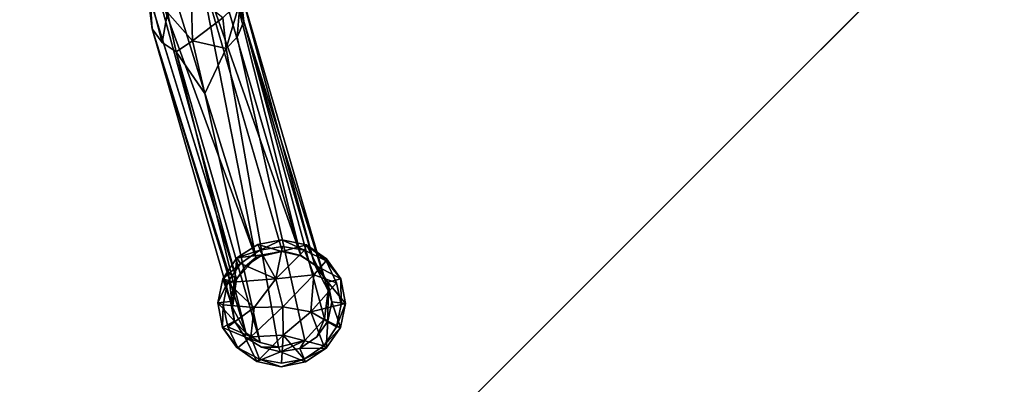
# Model space of a CAD drawing. Units: inches. Extents: x -88 to 218, y -176 to 277.
# Drawn here: x 4 to 10, y -68 to -66 of the extents above; entities that cross this region are included whole.
import ezdxf

# ---------------------------------------------------------------- set-up
doc = ezdxf.new("R2010")
doc.units = ezdxf.units.IN
doc.header["$MEASUREMENT"] = 0
for name, color, linetype in [('SEAT-FRAME', 5, 'Continuous'), ('SEAT-GLIDE', 5, 'Continuous'), ('TABLE-TOPEDGE', 6, 'Continuous'), ('TABLE-TOPLAM', 6, 'Continuous')]:
    doc.layers.add(name, color=color, linetype=linetype)

# ---------------------------------------------------------------- blocks, each defined once
blk = doc.blocks.new('let105clng_0t')
at = {"layer": 'TABLE-TOPEDGE'}
blk.add_3dface([(-16.33, 17.75, 28.5), (16.33, 17.75, 28.5), (16.33, 17.75, 27.5), (-16.33, 17.75, 27.5)], dxfattribs=at)
at = {"layer": 'TABLE-TOPLAM'}
for points, invisible_edges in [([(16.33, -17.75, 28.5), (16.33, 17.75, 28.5), (-16.33, 17.75, 28.5), (-16.33, -17.75, 28.5)], 5), ([(-16.33, 17.75, 27.5), (16.33, 17.75, 27.5), (16.33, -17.75, 27.5), (-16.33, -17.75, 27.5)], 10)]:
    blk.add_3dface(points, dxfattribs=dict(at, invisible_edges=invisible_edges))
blk = doc.blocks.new('lmgy08_p_0t')
at = {"layer": 'SEAT-FRAME'}
for points in [[(9.1406, -8.6396, 16.576), (9.1406, -8.6396, 16.576), (8.9727, -8.5068, 16.5819), (8.8349, -8.397, 17.0541)], [(8.869, -8.4925, 16.5545), (8.869, -8.4925, 16.5545), (10.4775, -9.4538, 0.4214), (8.7584, -8.5147, 16.5445)], [(8.869, -8.4925, 16.5545), (8.869, -8.4925, 16.5545), (8.9727, -8.5068, 16.5819), (10.586, -9.4334, 0.4317)], [(10.586, -9.4334, 0.4317), (10.586, -9.4334, 0.4317), (10.4775, -9.4538, 0.4214), (8.869, -8.4925, 16.5545)], [(8.6594, -8.5789, 16.5206), (8.6594, -8.5789, 16.5206), (8.7584, -8.5147, 16.5445), (10.4775, -9.4538, 0.4214)], [(10.7642, -9.4897, 0.4539), (10.7642, -9.4897, 0.4539), (8.9727, -8.5068, 16.5819), (9.1406, -8.6396, 16.576)], [(10.7642, -9.4897, 0.4539), (10.7642, -9.4897, 0.4539), (10.586, -9.4334, 0.4317), (8.9727, -8.5068, 16.5819)], [(9.0316, -8.5637, 17.1565), (9.0316, -8.5637, 17.1565), (9.0285, -8.7197, 17.2482), (9.1834, -8.8445, 16.6123)], [(9.1834, -8.8445, 16.6123), (9.1834, -8.8445, 16.6123), (9.1811, -8.7431, 16.5984), (9.0316, -8.5637, 17.1565)], [(8.6594, -8.5789, 16.5206), (8.6594, -8.5789, 16.5206), (10.2811, -9.67, 0.4131), (8.5518, -8.758, 16.6273)], [(8.6594, -8.5789, 16.5206), (8.6594, -8.5789, 16.5206), (10.4775, -9.4538, 0.4214), (10.371, -9.5185, 0.4138)], [(8.6594, -8.5789, 16.5206), (8.6594, -8.5789, 16.5206), (10.371, -9.5185, 0.4138), (10.2811, -9.67, 0.4131)], [(9.1406, -8.6396, 16.576), (9.1406, -8.6396, 16.576), (10.8778, -9.6374, 0.4746), (10.7642, -9.4897, 0.4539)], [(8.5518, -8.758, 16.6273), (8.5518, -8.758, 16.6273), (10.2811, -9.67, 0.4131), (8.5556, -8.8705, 16.6401)], [(8.9943, -8.9641, 17.071), (8.9943, -8.9641, 17.071), (8.7662, -8.7496, 17.6001), (8.7481, -8.9505, 17.3355)], [(9.0285, -8.7197, 17.2482), (9.0285, -8.7197, 17.2482), (8.7662, -8.7496, 17.6001), (8.9943, -8.9641, 17.071)], [(8.9943, -8.9641, 17.071), (8.9943, -8.9641, 17.071), (9.1834, -8.8445, 16.6123), (9.0285, -8.7197, 17.2482)], [(10.2811, -9.67, 0.4131), (10.2811, -9.67, 0.4131), (10.29, -9.8582, 0.4251), (8.5556, -8.8705, 16.6401)], [(8.5571, -8.9427, 16.9326), (8.5571, -8.9427, 16.9326), (8.5556, -8.8705, 16.6401), (10.29, -9.8582, 0.4251)], [(9.1834, -8.8445, 16.6123), (9.1834, -8.8445, 16.6123), (8.9943, -8.9641, 17.071), (9.2927, -9.15, 14.6563)], [(8.5571, -8.9427, 16.9326), (8.5571, -8.9427, 16.9326), (8.7525, -9.0948, 16.6954), (8.5868, -8.9492, 17.2649)], [(8.862, -9.112, 16.7157), (8.862, -9.112, 16.7157), (8.7481, -8.9505, 17.3355), (8.5868, -8.9492, 17.2649)], [(8.7525, -9.0948, 16.6954), (8.7525, -9.0948, 16.6954), (8.862, -9.112, 16.7157), (8.5868, -8.9492, 17.2649)], [(8.9943, -8.9641, 17.071), (8.9943, -8.9641, 17.071), (8.7481, -8.9505, 17.3355), (8.9693, -9.0909, 16.7274)], [(8.7481, -8.9505, 17.3355), (8.7481, -8.9505, 17.3355), (8.862, -9.112, 16.7157), (8.9693, -9.0909, 16.7274)], [(8.9943, -8.9641, 17.071), (8.9943, -8.9641, 17.071), (8.9693, -9.0909, 16.7274), (9.2927, -9.15, 14.6563)], [(10.4035, -10.0059, 0.4457), (10.4035, -10.0059, 0.4457), (8.7525, -9.0948, 16.6954), (10.2231, -9.8648, 1.338)], [(10.5818, -10.0623, 0.468), (10.5818, -10.0623, 0.468), (8.7525, -9.0948, 16.6954), (10.4035, -10.0059, 0.4457)], [(8.9693, -9.0909, 16.7274), (8.9693, -9.0909, 16.7274), (10.5818, -10.0623, 0.468), (10.6917, -10.0415, 0.4784)], [(10.6917, -10.0415, 0.4784), (10.6917, -10.0415, 0.4784), (9.2927, -9.15, 14.6563), (8.9693, -9.0909, 16.7274)], [(10.29, -9.8582, 0.4251), (10.29, -9.8582, 0.4251), (10.4035, -10.0059, 0.4457), (10.2231, -9.8648, 1.338)]]:
    blk.add_3dface(points, dxfattribs=at)
for points, invisible_edges in [([(8.8349, -8.397, 17.0541), (8.8349, -8.397, 17.0541), (9.0316, -8.5637, 17.1565), (9.1406, -8.6396, 16.576)], 4), ([(9.1811, -8.7431, 16.5984), (9.1811, -8.7431, 16.5984), (9.1406, -8.6396, 16.576), (9.0316, -8.5637, 17.1565)], 4), ([(9.1406, -8.6396, 16.576), (9.1406, -8.6396, 16.576), (9.1811, -8.7431, 16.5984), (10.8778, -9.6374, 0.4746)], 4), ([(10.8867, -9.8257, 0.4865), (10.8867, -9.8257, 0.4865), (10.8778, -9.6374, 0.4746), (9.1811, -8.7431, 16.5984)], 4), ([(9.1834, -8.8445, 16.6123), (9.1834, -8.8445, 16.6123), (10.8867, -9.8257, 0.4865), (9.1811, -8.7431, 16.5984)], 2), ([(9.2927, -9.15, 14.6563), (9.2927, -9.15, 14.6563), (10.7968, -9.9772, 0.4858), (9.1834, -8.8445, 16.6123)], 2), ([(10.8867, -9.8257, 0.4865), (10.8867, -9.8257, 0.4865), (9.1834, -8.8445, 16.6123), (10.7968, -9.9772, 0.4858)], 2), ([(8.5571, -8.9427, 16.9326), (8.5571, -8.9427, 16.9326), (10.2231, -9.8648, 1.338), (8.7525, -9.0948, 16.6954)], 2), ([(10.29, -9.8582, 0.4251), (10.29, -9.8582, 0.4251), (10.2231, -9.8648, 1.338), (8.5571, -8.9427, 16.9326)], 4), ([(10.5818, -10.0623, 0.468), (10.5818, -10.0623, 0.468), (8.862, -9.112, 16.7157), (8.7525, -9.0948, 16.6954)], 2), ([(10.5818, -10.0623, 0.468), (10.5818, -10.0623, 0.468), (8.9693, -9.0909, 16.7274), (8.862, -9.112, 16.7157)], 9), ([(9.2927, -9.15, 14.6563), (9.2927, -9.15, 14.6563), (10.6917, -10.0415, 0.4784), (10.7968, -9.9772, 0.4858)], 9)]:
    blk.add_3dface(points, dxfattribs=dict(at, invisible_edges=invisible_edges))
at = {"layer": 'SEAT-GLIDE'}
for points, invisible_edges in [([(10.3186, -9.468, 0.1655), (10.3186, -9.468, 0.1655), (10.3725, -9.5217, 0.2619), (10.4545, -9.3789, 0.1806)], 2), ([(10.4545, -9.3789, 0.1806), (10.4545, -9.3789, 0.1806), (10.3725, -9.5217, 0.2619), (10.479, -9.4555, 0.278)], 9), ([(10.6045, -9.4285, 0.2819), (10.6045, -9.4285, 0.2819), (10.6107, -9.3513, 0.1991), (10.4545, -9.3789, 0.1806)], 2), ([(10.6045, -9.4285, 0.2819), (10.6045, -9.4285, 0.2819), (10.4545, -9.3789, 0.1806), (10.479, -9.4555, 0.278)], 4), ([(10.769, -9.3785, 0.2108), (10.769, -9.3785, 0.2108), (10.6107, -9.3513, 0.1991), (10.6045, -9.4285, 0.2819)], 4), ([(10.6179, -9.3626, 0.1312), (10.6179, -9.3626, 0.1312), (10.769, -9.3785, 0.2108), (10.7664, -9.4154, 0.1214)], 4), ([(10.7664, -9.4154, 0.1214), (10.7664, -9.4154, 0.1214), (10.769, -9.3785, 0.2108), (10.8879, -9.4947, 0.141)], 2), ([(10.3186, -9.468, 0.1655), (10.3186, -9.468, 0.1655), (10.4711, -9.4131, 0.0933), (10.3532, -9.4964, 0.0827)], 9), ([(10.3186, -9.468, 0.1655), (10.3186, -9.468, 0.1655), (10.2659, -9.6179, 0.0835), (10.23, -9.6016, 0.1688)], 4), ([(10.3725, -9.5217, 0.2619), (10.3725, -9.5217, 0.2619), (10.3186, -9.468, 0.1655), (10.23, -9.6016, 0.1688)], 2), ([(10.3186, -9.468, 0.1655), (10.3186, -9.468, 0.1655), (10.3532, -9.4964, 0.0827), (10.2659, -9.6179, 0.0835)], 2), ([(10.2811, -9.67, 0.4131), (10.2811, -9.67, 0.4131), (10.3725, -9.5217, 0.2619), (10.2995, -9.6268, 0.2612)], 9), ([(10.2659, -9.6179, 0.0835), (10.2659, -9.6179, 0.0835), (10.1961, -9.7587, 0.174), (10.23, -9.6016, 0.1688)], 9), ([(10.2995, -9.6268, 0.2612), (10.2995, -9.6268, 0.2612), (10.1961, -9.7587, 0.174), (10.2734, -9.7568, 0.27)], 4), ([(10.2995, -9.6268, 0.2612), (10.2995, -9.6268, 0.2612), (10.2734, -9.7568, 0.27), (10.2811, -9.67, 0.4131)], 9), ([(10.8778, -9.6374, 0.4746), (10.8778, -9.6374, 0.4746), (10.8867, -9.8257, 0.4865), (10.9253, -9.7558, 0.3392)], 4), ([(10.9031, -9.6326, 0.3264), (10.9031, -9.6326, 0.3264), (10.9253, -9.7558, 0.3392), (11.0209, -9.7641, 0.2618)], 4), ([(10.2963, -9.8804, 0.2764), (10.2963, -9.8804, 0.2764), (10.2734, -9.7568, 0.27), (10.1961, -9.7587, 0.174)], 4), ([(10.9, -9.8863, 0.34), (10.9, -9.8863, 0.34), (10.9253, -9.7558, 0.3392), (10.8867, -9.8257, 0.4865)], 4), ([(10.9, -9.8863, 0.34), (10.9, -9.8863, 0.34), (11.0209, -9.7641, 0.2618), (10.9253, -9.7558, 0.3392)], 4), ([(10.97, -9.9152, 0.1756), (10.97, -9.9152, 0.1756), (11.0209, -9.7641, 0.2618), (10.987, -9.9211, 0.2678)], 9), ([(10.6917, -10.0415, 0.4784), (10.6917, -10.0415, 0.4784), (10.7189, -10.0567, 0.3385), (10.7968, -9.9772, 0.4858)], 2), ([(10.8271, -9.9915, 0.3376), (10.8271, -9.9915, 0.3376), (10.8994, -10.0552, 0.2615), (10.987, -9.9211, 0.2678)], 2), ([(10.8994, -10.0552, 0.2615), (10.8994, -10.0552, 0.2615), (10.8833, -10.037, 0.1706), (10.97, -9.9152, 0.1756)], 2), ([(10.8994, -10.0552, 0.2615), (10.8994, -10.0552, 0.2615), (10.97, -9.9152, 0.1756), (10.987, -9.9211, 0.2678)], 4), ([(10.4702, -10.1181, 0.131), (10.4702, -10.1181, 0.131), (10.4485, -10.1445, 0.2215), (10.3482, -10.0385, 0.1154)], 2), ([(10.5951, -10.0846, 0.3192), (10.5951, -10.0846, 0.3192), (10.7189, -10.0567, 0.3385), (10.6917, -10.0415, 0.4784)], 4), ([(10.7623, -10.1437, 0.2579), (10.7623, -10.1437, 0.2579), (10.8271, -9.9915, 0.3376), (10.7189, -10.0567, 0.3385)], 9), ([(10.8994, -10.0552, 0.2615), (10.8994, -10.0552, 0.2615), (10.8271, -9.9915, 0.3376), (10.7623, -10.1437, 0.2579)], 2), ([(10.8994, -10.0552, 0.2615), (10.8994, -10.0552, 0.2615), (10.7647, -10.12, 0.1657), (10.8833, -10.037, 0.1706)], 9), ([(10.4485, -10.1445, 0.2215), (10.4485, -10.1445, 0.2215), (10.6053, -10.1709, 0.2464), (10.5951, -10.0846, 0.3192)], 4), ([(10.5951, -10.0846, 0.3192), (10.5951, -10.0846, 0.3192), (10.7623, -10.1437, 0.2579), (10.7189, -10.0567, 0.3385)], 4), ([(10.5951, -10.0846, 0.3192), (10.5951, -10.0846, 0.3192), (10.6053, -10.1709, 0.2464), (10.7623, -10.1437, 0.2579)], 2), ([(10.6126, -10.1675, 0.1776), (10.6126, -10.1675, 0.1776), (10.4485, -10.1445, 0.2215), (10.4702, -10.1181, 0.131)], 4)]:
    blk.add_3dface(points, dxfattribs=dict(at, invisible_edges=invisible_edges))
for points in [[(10.4711, -9.4131, 0.0933), (10.4711, -9.4131, 0.0933), (10.3186, -9.468, 0.1655), (10.4545, -9.3789, 0.1806)], [(10.4545, -9.3789, 0.1806), (10.4545, -9.3789, 0.1806), (10.6107, -9.3513, 0.1991), (10.6179, -9.3626, 0.1312)], [(10.6179, -9.3626, 0.1312), (10.6179, -9.3626, 0.1312), (10.4711, -9.4131, 0.0933), (10.4545, -9.3789, 0.1806)], [(10.4711, -9.4131, 0.0933), (10.4711, -9.4131, 0.0933), (10.6179, -9.3626, 0.1312), (10.6267, -9.4831, 0.0475)], [(10.6045, -9.4285, 0.2819), (10.6045, -9.4285, 0.2819), (10.7237, -9.4523, 0.2972), (10.769, -9.3785, 0.2108)], [(10.769, -9.3785, 0.2108), (10.769, -9.3785, 0.2108), (10.6179, -9.3626, 0.1312), (10.6107, -9.3513, 0.1991)], [(10.6179, -9.3626, 0.1312), (10.6179, -9.3626, 0.1312), (10.7664, -9.4154, 0.1214), (10.6267, -9.4831, 0.0475)], [(10.7237, -9.4523, 0.2972), (10.7237, -9.4523, 0.2972), (10.9029, -9.4692, 0.2307), (10.769, -9.3785, 0.2108)], [(10.769, -9.3785, 0.2108), (10.769, -9.3785, 0.2108), (10.9029, -9.4692, 0.2307), (10.8879, -9.4947, 0.141)], [(10.4707, -9.6771, 0), (10.4707, -9.6771, 0), (10.3532, -9.4964, 0.0827), (10.4711, -9.4131, 0.0933)], [(10.4775, -9.4538, 0.4214), (10.4775, -9.4538, 0.4214), (10.479, -9.4555, 0.278), (10.371, -9.5185, 0.4138)], [(10.371, -9.5185, 0.4138), (10.371, -9.5185, 0.4138), (10.479, -9.4555, 0.278), (10.3725, -9.5217, 0.2619)], [(10.6267, -9.4831, 0.0475), (10.6267, -9.4831, 0.0475), (10.4707, -9.6771, 0), (10.4711, -9.4131, 0.0933)], [(10.6045, -9.4285, 0.2819), (10.6045, -9.4285, 0.2819), (10.479, -9.4555, 0.278), (10.4775, -9.4538, 0.4214)], [(10.4775, -9.4538, 0.4214), (10.4775, -9.4538, 0.4214), (10.586, -9.4334, 0.4317), (10.6045, -9.4285, 0.2819)], [(10.6045, -9.4285, 0.2819), (10.6045, -9.4285, 0.2819), (10.586, -9.4334, 0.4317), (10.7237, -9.4523, 0.2972)], [(10.586, -9.4334, 0.4317), (10.586, -9.4334, 0.4317), (10.7642, -9.4897, 0.4539), (10.7237, -9.4523, 0.2972)], [(10.7664, -9.4154, 0.1214), (10.7664, -9.4154, 0.1214), (10.7821, -9.6675, 0.0332), (10.6267, -9.4831, 0.0475)], [(10.7642, -9.4897, 0.4539), (10.7642, -9.4897, 0.4539), (10.8343, -9.5249, 0.3113), (10.7237, -9.4523, 0.2972)], [(10.7237, -9.4523, 0.2972), (10.7237, -9.4523, 0.2972), (10.8343, -9.5249, 0.3113), (10.9029, -9.4692, 0.2307)], [(10.8879, -9.4947, 0.141), (10.8879, -9.4947, 0.141), (10.7821, -9.6675, 0.0332), (10.7664, -9.4154, 0.1214)], [(10.2995, -9.6268, 0.2612), (10.2995, -9.6268, 0.2612), (10.3725, -9.5217, 0.2619), (10.23, -9.6016, 0.1688)], [(10.2659, -9.6179, 0.0835), (10.2659, -9.6179, 0.0835), (10.3532, -9.4964, 0.0827), (10.4707, -9.6771, 0)], [(10.2811, -9.67, 0.4131), (10.2811, -9.67, 0.4131), (10.371, -9.5185, 0.4138), (10.3725, -9.5217, 0.2619)], [(10.4707, -9.6771, 0), (10.4707, -9.6771, 0), (10.6267, -9.4831, 0.0475), (10.6307, -9.7736, 0.009)], [(10.7821, -9.6675, 0.0332), (10.7821, -9.6675, 0.0332), (10.6307, -9.7736, 0.009), (10.6267, -9.4831, 0.0475)], [(10.7642, -9.4897, 0.4539), (10.7642, -9.4897, 0.4539), (10.8778, -9.6374, 0.4746), (10.9031, -9.6326, 0.3264)], [(10.9031, -9.6326, 0.3264), (10.9031, -9.6326, 0.3264), (10.8343, -9.5249, 0.3113), (10.7642, -9.4897, 0.4539)], [(10.7821, -9.6675, 0.0332), (10.7821, -9.6675, 0.0332), (10.8879, -9.4947, 0.141), (10.9703, -9.6185, 0.1569)], [(10.9912, -9.6038, 0.2479), (10.9912, -9.6038, 0.2479), (10.9029, -9.4692, 0.2307), (10.8343, -9.5249, 0.3113)], [(10.8343, -9.5249, 0.3113), (10.8343, -9.5249, 0.3113), (10.9031, -9.6326, 0.3264), (10.9912, -9.6038, 0.2479)], [(10.8879, -9.4947, 0.141), (10.8879, -9.4947, 0.141), (10.9029, -9.4692, 0.2307), (10.9703, -9.6185, 0.1569)], [(10.9703, -9.6185, 0.1569), (10.9703, -9.6185, 0.1569), (10.9029, -9.4692, 0.2307), (10.9912, -9.6038, 0.2479)], [(10.2995, -9.6268, 0.2612), (10.2995, -9.6268, 0.2612), (10.23, -9.6016, 0.1688), (10.1961, -9.7587, 0.174)], [(10.2659, -9.6179, 0.0835), (10.2659, -9.6179, 0.0835), (10.2369, -9.7685, 0.0879), (10.1961, -9.7587, 0.174)], [(10.4707, -9.6771, 0), (10.4707, -9.6771, 0), (10.2369, -9.7685, 0.0879), (10.2659, -9.6179, 0.0835)], [(10.9703, -9.6185, 0.1569), (10.9703, -9.6185, 0.1569), (10.9992, -9.7647, 0.1685), (10.7821, -9.6675, 0.0332)], [(10.8778, -9.6374, 0.4746), (10.8778, -9.6374, 0.4746), (10.9253, -9.7558, 0.3392), (10.9031, -9.6326, 0.3264)], [(11.0209, -9.7641, 0.2618), (11.0209, -9.7641, 0.2618), (10.9912, -9.6038, 0.2479), (10.9031, -9.6326, 0.3264)], [(10.9703, -9.6185, 0.1569), (10.9703, -9.6185, 0.1569), (10.9912, -9.6038, 0.2479), (10.9992, -9.7647, 0.1685)], [(11.0209, -9.7641, 0.2618), (11.0209, -9.7641, 0.2618), (10.9992, -9.7647, 0.1685), (10.9912, -9.6038, 0.2479)], [(10.2658, -9.9148, 0.0995), (10.2658, -9.9148, 0.0995), (10.2369, -9.7685, 0.0879), (10.4707, -9.6771, 0)], [(10.4707, -9.6771, 0), (10.4707, -9.6771, 0), (10.5023, -9.9082, 0.0199), (10.2658, -9.9148, 0.0995)], [(10.29, -9.8582, 0.4251), (10.29, -9.8582, 0.4251), (10.2811, -9.67, 0.4131), (10.2734, -9.7568, 0.27)], [(10.5023, -9.9082, 0.0199), (10.5023, -9.9082, 0.0199), (10.4707, -9.6771, 0), (10.6307, -9.7736, 0.009)], [(10.7624, -9.9008, 0.0465), (10.7624, -9.9008, 0.0465), (10.6307, -9.7736, 0.009), (10.7821, -9.6675, 0.0332)], [(10.7624, -9.9008, 0.0465), (10.7624, -9.9008, 0.0465), (10.7821, -9.6675, 0.0332), (10.9992, -9.7647, 0.1685)], [(10.1961, -9.7587, 0.174), (10.1961, -9.7587, 0.174), (10.2262, -9.9191, 0.1851), (10.2963, -9.8804, 0.2764)], [(10.1961, -9.7587, 0.174), (10.1961, -9.7587, 0.174), (10.2369, -9.7685, 0.0879), (10.2262, -9.9191, 0.1851)], [(10.2658, -9.9148, 0.0995), (10.2658, -9.9148, 0.0995), (10.2262, -9.9191, 0.1851), (10.2369, -9.7685, 0.0879)], [(10.29, -9.8582, 0.4251), (10.29, -9.8582, 0.4251), (10.2734, -9.7568, 0.27), (10.2963, -9.8804, 0.2764)], [(10.5023, -9.9082, 0.0199), (10.5023, -9.9082, 0.0199), (10.6307, -9.7736, 0.009), (10.623, -10.0577, 0.0806)], [(10.7624, -9.9008, 0.0465), (10.7624, -9.9008, 0.0465), (10.623, -10.0577, 0.0806), (10.6307, -9.7736, 0.009)], [(10.7624, -9.9008, 0.0465), (10.7624, -9.9008, 0.0465), (10.9992, -9.7647, 0.1685), (10.97, -9.9152, 0.1756)], [(10.9, -9.8863, 0.34), (10.9, -9.8863, 0.34), (10.987, -9.9211, 0.2678), (11.0209, -9.7641, 0.2618)], [(10.97, -9.9152, 0.1756), (10.97, -9.9152, 0.1756), (10.9992, -9.7647, 0.1685), (11.0209, -9.7641, 0.2618)], [(10.8867, -9.8257, 0.4865), (10.8867, -9.8257, 0.4865), (10.7968, -9.9772, 0.4858), (10.8271, -9.9915, 0.3376)], [(10.8867, -9.8257, 0.4865), (10.8867, -9.8257, 0.4865), (10.8271, -9.9915, 0.3376), (10.9, -9.8863, 0.34)], [(10.3653, -9.9883, 0.2886), (10.3653, -9.9883, 0.2886), (10.2963, -9.8804, 0.2764), (10.2262, -9.9191, 0.1851)], [(10.5023, -9.9082, 0.0199), (10.5023, -9.9082, 0.0199), (10.3482, -10.0385, 0.1154), (10.2658, -9.9148, 0.0995)], [(10.4035, -10.0059, 0.4457), (10.4035, -10.0059, 0.4457), (10.29, -9.8582, 0.4251), (10.2963, -9.8804, 0.2764)], [(10.2963, -9.8804, 0.2764), (10.2963, -9.8804, 0.2764), (10.3653, -9.9883, 0.2886), (10.4035, -10.0059, 0.4457)], [(10.3482, -10.0385, 0.1154), (10.3482, -10.0385, 0.1154), (10.5023, -9.9082, 0.0199), (10.4702, -10.1181, 0.131)], [(10.4702, -10.1181, 0.131), (10.4702, -10.1181, 0.131), (10.5023, -9.9082, 0.0199), (10.623, -10.0577, 0.0806)], [(10.623, -10.0577, 0.0806), (10.623, -10.0577, 0.0806), (10.7624, -9.9008, 0.0465), (10.7647, -10.12, 0.1657)], [(10.97, -9.9152, 0.1756), (10.97, -9.9152, 0.1756), (10.8833, -10.037, 0.1706), (10.7624, -9.9008, 0.0465)], [(10.7624, -9.9008, 0.0465), (10.7624, -9.9008, 0.0465), (10.8833, -10.037, 0.1706), (10.7647, -10.12, 0.1657)], [(10.9, -9.8863, 0.34), (10.9, -9.8863, 0.34), (10.8271, -9.9915, 0.3376), (10.987, -9.9211, 0.2678)], [(10.2658, -9.9148, 0.0995), (10.2658, -9.9148, 0.0995), (10.3145, -10.0537, 0.2024), (10.2262, -9.9191, 0.1851)], [(10.2262, -9.9191, 0.1851), (10.2262, -9.9191, 0.1851), (10.3145, -10.0537, 0.2024), (10.3653, -9.9883, 0.2886)], [(10.3482, -10.0385, 0.1154), (10.3482, -10.0385, 0.1154), (10.3145, -10.0537, 0.2024), (10.2658, -9.9148, 0.0995)], [(10.7968, -9.9772, 0.4858), (10.7968, -9.9772, 0.4858), (10.7189, -10.0567, 0.3385), (10.8271, -9.9915, 0.3376)], [(10.4756, -10.0607, 0.3064), (10.4756, -10.0607, 0.3064), (10.3653, -9.9883, 0.2886), (10.3145, -10.0537, 0.2024)], [(10.4485, -10.1445, 0.2215), (10.4485, -10.1445, 0.2215), (10.3145, -10.0537, 0.2024), (10.3482, -10.0385, 0.1154)], [(10.4035, -10.0059, 0.4457), (10.4035, -10.0059, 0.4457), (10.3653, -9.9883, 0.2886), (10.4756, -10.0607, 0.3064)], [(10.5818, -10.0623, 0.468), (10.5818, -10.0623, 0.468), (10.4035, -10.0059, 0.4457), (10.4756, -10.0607, 0.3064)], [(10.6917, -10.0415, 0.4784), (10.6917, -10.0415, 0.4784), (10.5818, -10.0623, 0.468), (10.5951, -10.0846, 0.3192)], [(10.4756, -10.0607, 0.3064), (10.4756, -10.0607, 0.3064), (10.3145, -10.0537, 0.2024), (10.4485, -10.1445, 0.2215)], [(10.5951, -10.0846, 0.3192), (10.5951, -10.0846, 0.3192), (10.4756, -10.0607, 0.3064), (10.4485, -10.1445, 0.2215)], [(10.6126, -10.1675, 0.1776), (10.6126, -10.1675, 0.1776), (10.4702, -10.1181, 0.131), (10.623, -10.0577, 0.0806)], [(10.5951, -10.0846, 0.3192), (10.5951, -10.0846, 0.3192), (10.5818, -10.0623, 0.468), (10.4756, -10.0607, 0.3064)], [(10.7647, -10.12, 0.1657), (10.7647, -10.12, 0.1657), (10.6126, -10.1675, 0.1776), (10.623, -10.0577, 0.0806)], [(10.7647, -10.12, 0.1657), (10.7647, -10.12, 0.1657), (10.8994, -10.0552, 0.2615), (10.7623, -10.1437, 0.2579)], [(10.6126, -10.1675, 0.1776), (10.6126, -10.1675, 0.1776), (10.6053, -10.1709, 0.2464), (10.4485, -10.1445, 0.2215)], [(10.7623, -10.1437, 0.2579), (10.7623, -10.1437, 0.2579), (10.6053, -10.1709, 0.2464), (10.6126, -10.1675, 0.1776)], [(10.6126, -10.1675, 0.1776), (10.6126, -10.1675, 0.1776), (10.7647, -10.12, 0.1657), (10.7623, -10.1437, 0.2579)]]:
    blk.add_3dface(points, dxfattribs=at)

msp = doc.modelspace()

# ---------------------------------------------------------------- block references
for name, p, rotation in [('lmgy08_p_0t', (4.6177, -53.4441), 315), ('let105clng_0t', (25.5971, -74.4235), 45)]:
    msp.add_blockref(name, p, dxfattribs=dict(rotation=rotation))

doc.saveas('drawing.dxf')
